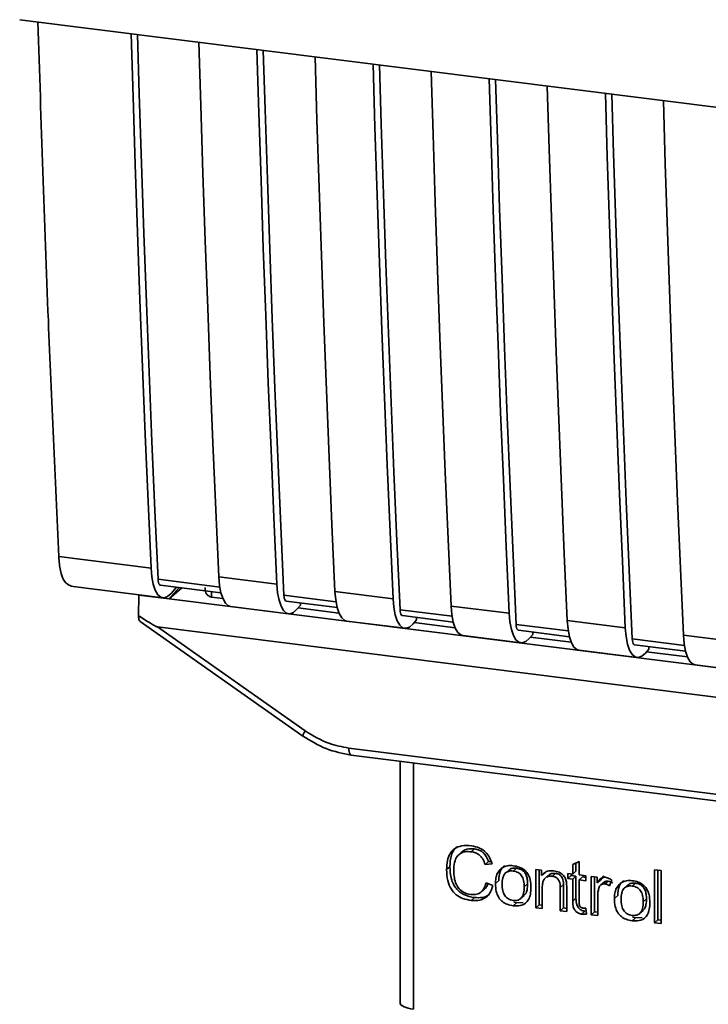
# Paper-space layout 'Blatt1' of a CAD drawing. Units: millimetres. Extents: x 0 to 5940, y 0 to 4200.
# Drawn here: x 4969 to 4996, y 1740 to 1779 of the extents above; entities that cross this region are included whole.
import ezdxf

# ---------------------------------------------------------------- set-up
doc = ezdxf.new("R2010")
doc.units = ezdxf.units.MM
doc.header["$LTSCALE"] = 10

psp = doc.layouts.new('Blatt1')

# ---------------------------------------------------------------- linework, layer by layer
at = {"color": 7, "linetype": 'Continuous', "lineweight": 35}
for p, q in [((4968.723, 1779.443), (5041.201, 1770.311)), ((4970.294, 1757.799), (4974.013, 1757.331)), ((4976.781, 1756.572), (4974.294, 1756.886)), ((4976.741, 1756.987), (4979.08, 1756.692)), ((4970.766, 1756.606), (4974.484, 1756.137)), ((4974.388, 1756.648), (4976.828, 1756.34)), ((4975.139, 1756.553), (4974.748, 1756.096)), ((4975.25, 1756.539), (4974.748, 1756.096)), ((4975.034, 1756.566), (4974.821, 1756.319)), ((4976.449, 1756.388), (4976.453, 1756.17)), ((4981.418, 1756.398), (4983.757, 1756.103)), ((4973.501, 1755.418), (4973.521, 1756.25)), ((4973.527, 1756.258), (4973.521, 1756.25)), ((4973.521, 1756.25), (4974.748, 1756.096)), ((4974.748, 1756.096), (5019.512, 1750.456)), ((4976.903, 1756.113), (4976.453, 1756.17)), ((4981.458, 1755.983), (4979.361, 1756.247)), ((4979.455, 1756.009), (4981.505, 1755.751)), ((4980.028, 1755.842), (4980.028, 1755.937)), ((4977.212, 1755.793), (4979.551, 1755.499)), ((4980.028, 1755.842), (4979.888, 1755.68)), ((4981.58, 1755.524), (4979.932, 1755.732)), ((4986.136, 1755.394), (4984.038, 1755.658)), ((4986.095, 1755.808), (4988.434, 1755.514)), ((4973.571, 1755.187), (4980.127, 1750.566)), ((4981.889, 1755.204), (4984.228, 1754.91)), ((4984.132, 1755.42), (4986.183, 1755.162)), ((4984.705, 1755.253), (4984.565, 1755.091)), ((4986.257, 1754.935), (4984.609, 1755.142)), ((4984.705, 1755.253), (4984.705, 1755.348)), ((4990.772, 1755.219), (4993.111, 1754.925)), ((4974.266, 1754.97), (5021.205, 1749.056)), ((4974.266, 1754.97), (4980.22, 1750.773)), ((4990.813, 1754.805), (4988.715, 1755.069)), ((4988.809, 1754.831), (4990.86, 1754.572)), ((4989.382, 1754.664), (4989.382, 1754.759)), ((4986.566, 1754.615), (4988.905, 1754.32)), ((4989.382, 1754.664), (4989.242, 1754.502)), ((4990.934, 1754.346), (4989.286, 1754.553)), ((4995.49, 1754.215), (4993.392, 1754.48)), ((4995.449, 1754.63), (4997.788, 1754.335)), ((4991.243, 1754.026), (4993.582, 1753.731)), ((4993.486, 1754.241), (4995.537, 1753.983)), ((4994.059, 1754.075), (4993.919, 1753.913)), ((4995.611, 1753.756), (4993.964, 1753.964)), ((4994.059, 1754.075), (4994.059, 1754.169)), ((4995.921, 1753.436), (4998.259, 1753.142)), ((4980.127, 1750.566), (4980.128, 1750.565)), ((4981.976, 1750.08), (5013.521, 1746.106)), ((4982.071, 1749.8), (5013.616, 1745.825)), ((4984.044, 1749.551), (4984.044, 1739.9)), ((4984.047, 1739.804), (4984.047, 1749.551)), ((4984.585, 1749.483), (4984.585, 1739.551)), ((4987.037, 1746.019), (4986.904, 1745.902)), ((4986.532, 1745.896), (4986.4, 1745.779)), ((4986.046, 1745.299), (4985.913, 1745.182)), ((4987.601, 1745.503), (4987.468, 1745.386)), ((4987.745, 1745.416), (4987.468, 1745.386)), ((4987.601, 1745.503), (4987.706, 1745.514)), ((4988.415, 1745.157), (4988.282, 1745.041)), ((4988.597, 1745.123), (4988.73, 1745.24)), ((4989.506, 1745.191), (4989.741, 1745.162)), ((4989.506, 1743.645), (4989.506, 1745.191)), ((4989.639, 1745.175), (4989.639, 1743.762)), ((4989.741, 1745.162), (4989.741, 1744.942)), ((4990.991, 1745.387), (4991.251, 1745.511)), ((4990.991, 1745.004), (4990.991, 1745.387)), ((4991.124, 1745.45), (4991.124, 1745.121)), ((4991.251, 1745.511), (4991.251, 1744.972)), ((4994.291, 1745.175), (4994.551, 1745.142)), ((4994.291, 1743.042), (4994.291, 1745.175)), ((4994.424, 1745.158), (4994.424, 1743.159)), ((4989.874, 1745.059), (4989.741, 1744.942)), ((4990.016, 1744.956), (4989.883, 1744.839)), ((4990.306, 1745.029), (4990.173, 1744.912)), ((4990.797, 1745.029), (4990.991, 1745.004)), ((4990.797, 1744.825), (4990.797, 1745.029)), ((4990.797, 1744.825), (4990.93, 1744.942)), ((4990.991, 1744.801), (4990.797, 1744.825)), ((4990.93, 1745.012), (4990.93, 1744.942)), ((4990.93, 1744.942), (4991.124, 1744.917)), ((4991.124, 1745.121), (4990.991, 1745.004)), ((4991.124, 1744.917), (4990.991, 1744.801)), ((4990.991, 1743.91), (4990.991, 1744.801)), ((4991.124, 1744.917), (4991.124, 1744.027)), ((4991.251, 1744.972), (4991.515, 1744.938)), ((4991.384, 1744.885), (4991.251, 1744.768)), ((4991.251, 1744.768), (4991.251, 1743.863)), ((4991.515, 1744.735), (4991.251, 1744.768)), ((4991.384, 1744.885), (4991.515, 1744.868)), ((4991.515, 1744.938), (4991.515, 1744.735)), ((4991.742, 1744.91), (4991.977, 1744.88)), ((4991.742, 1743.363), (4991.742, 1744.91)), ((4991.874, 1744.893), (4991.874, 1743.48)), ((4991.977, 1744.88), (4991.977, 1744.645)), ((4992.11, 1744.762), (4991.977, 1744.645)), ((4992.25, 1744.927), (4992.11, 1744.762)), ((4994.551, 1745.142), (4994.551, 1743.009)), ((4987.316, 1744.29), (4987.449, 1744.407)), ((4987.501, 1744.647), (4987.782, 1744.541)), ((4987.881, 1744.623), (4988.014, 1744.74)), ((4989.177, 1744.603), (4989.044, 1744.486)), ((4989.766, 1744.455), (4989.766, 1743.612)), ((4990.625, 1744.576), (4990.492, 1744.459)), ((4990.492, 1743.521), (4990.492, 1744.459)), ((4990.625, 1743.637), (4990.625, 1744.576)), ((4990.752, 1744.438), (4990.752, 1743.488)), ((4992.257, 1744.682), (4992.124, 1744.565)), ((4992.424, 1744.72), (4992.291, 1744.604)), ((4992.571, 1744.755), (4992.479, 1744.525)), ((4993.204, 1744.554), (4993.071, 1744.437)), ((4993.386, 1744.52), (4993.519, 1744.636)), ((4987.039, 1744.056), (4986.907, 1743.939)), ((4988.91, 1744.025), (4989.043, 1744.142)), ((4991.124, 1744.027), (4990.991, 1743.91)), ((4992.002, 1744.139), (4992.002, 1743.33)), ((4992.67, 1744.019), (4992.803, 1744.136)), ((4993.966, 1743.999), (4993.833, 1743.882)), ((4988.73, 1743.843), (4988.597, 1743.726)), ((4988.73, 1743.843), (4988.617, 1743.87)), ((4988.73, 1743.843), (4988.996, 1743.854)), ((4989.639, 1743.762), (4989.506, 1743.645)), ((4989.766, 1743.612), (4989.506, 1743.645)), ((4989.639, 1743.762), (4989.766, 1743.746)), ((4990.625, 1743.637), (4990.492, 1743.521)), ((4990.752, 1743.621), (4990.625, 1743.637)), ((4991.515, 1743.625), (4991.548, 1743.39)), ((4990.752, 1743.488), (4990.492, 1743.521)), ((4991.484, 1743.508), (4991.352, 1743.391)), ((4991.874, 1743.48), (4991.742, 1743.363)), ((4992.002, 1743.33), (4991.742, 1743.363)), ((4991.874, 1743.48), (4992.002, 1743.464)), ((4993.519, 1743.24), (4993.386, 1743.123)), ((4993.519, 1743.24), (4993.406, 1743.267)), ((4993.519, 1743.24), (4993.785, 1743.25)), ((4993.699, 1743.422), (4993.832, 1743.539)), ((4994.291, 1743.042), (4994.424, 1743.159)), ((4994.551, 1743.009), (4994.291, 1743.042)), ((4994.551, 1743.143), (4994.424, 1743.159)), ((4984.044, 1739.9), (4984.047, 1739.804)), ((4984.049, 1739.753), (4984.047, 1739.804))]:
    psp.add_line(p, q, dxfattribs=at)
at = {"color": 7, "linetype": 'Continuous', "lineweight": 35, "flags": 128}
for points in [[(4974.013, 1757.331), (4973.893, 1760.026), (4973.778, 1762.728), (4973.668, 1765.437), (4973.565, 1768.152), (4973.466, 1770.873), (4973.373, 1773.6), (4973.286, 1776.333), (4973.209, 1778.878)], [(4974.294, 1756.886), (4974.169, 1759.662), (4974.049, 1762.445), (4973.935, 1765.234), (4973.827, 1768.03), (4973.725, 1770.833), (4973.629, 1773.643), (4973.538, 1776.459), (4973.466, 1778.845)], [(4975.937, 1778.534), (4976.014, 1775.989), (4976.101, 1773.256), (4976.194, 1770.529), (4976.293, 1767.808), (4976.397, 1765.093), (4976.506, 1762.385), (4976.621, 1759.683), (4976.741, 1756.987)], [(4979.08, 1756.692), (4978.959, 1759.388), (4978.845, 1762.09), (4978.735, 1764.799), (4978.631, 1767.513), (4978.533, 1770.234), (4978.44, 1772.961), (4978.352, 1775.694), (4978.276, 1778.239)], [(4979.361, 1756.247), (4979.236, 1759.023), (4979.116, 1761.806), (4979.002, 1764.596), (4978.894, 1767.392), (4978.792, 1770.195), (4978.696, 1773.004), (4978.605, 1775.82), (4978.533, 1778.207)], [(4980.615, 1777.945), (4980.691, 1775.4), (4980.778, 1772.667), (4980.871, 1769.94), (4980.97, 1767.219), (4981.074, 1764.504), (4981.183, 1761.795), (4981.298, 1759.093), (4981.418, 1756.398)], [(4983.757, 1756.103), (4983.636, 1758.799), (4983.522, 1761.501), (4983.412, 1764.209), (4983.308, 1766.924), (4983.21, 1769.645), (4983.117, 1772.372), (4983.029, 1775.105), (4982.953, 1777.65)], [(4984.038, 1755.658), (4983.913, 1758.434), (4983.793, 1761.217), (4983.679, 1764.007), (4983.571, 1766.803), (4983.469, 1769.606), (4983.373, 1772.415), (4983.282, 1775.231), (4983.21, 1777.618)], [(4985.292, 1777.355), (4985.368, 1774.811), (4985.456, 1772.077), (4985.549, 1769.35), (4985.647, 1766.629), (4985.751, 1763.915), (4985.86, 1761.206), (4985.975, 1758.504), (4986.095, 1755.808)], [(4988.434, 1755.514), (4988.314, 1758.209), (4988.199, 1760.912), (4988.089, 1763.62), (4987.986, 1766.335), (4987.887, 1769.056), (4987.794, 1771.783), (4987.707, 1774.516), (4987.63, 1777.061)], [(4988.715, 1755.069), (4988.59, 1757.845), (4988.47, 1760.628), (4988.356, 1763.417), (4988.248, 1766.214), (4988.146, 1769.016), (4988.05, 1771.826), (4987.959, 1774.642), (4987.887, 1777.028)], [(4989.969, 1776.766), (4990.045, 1774.221), (4990.133, 1771.488), (4990.226, 1768.761), (4990.324, 1766.04), (4990.428, 1763.325), (4990.537, 1760.617), (4990.652, 1757.915), (4990.772, 1755.219)], [(4993.111, 1754.925), (4992.991, 1757.62), (4992.876, 1760.322), (4992.766, 1763.031), (4992.663, 1765.746), (4992.564, 1768.467), (4992.471, 1771.194), (4992.384, 1773.927), (4992.307, 1776.471)], [(4993.392, 1754.48), (4993.267, 1757.256), (4993.147, 1760.038), (4993.033, 1762.828), (4992.926, 1765.624), (4992.823, 1768.427), (4992.727, 1771.237), (4992.636, 1774.052), (4992.564, 1776.439)], [(4994.646, 1776.177), (4994.722, 1773.632), (4994.81, 1770.899), (4994.903, 1768.172), (4995.001, 1765.451), (4995.105, 1762.736), (4995.214, 1760.028), (4995.329, 1757.326), (4995.449, 1754.63)], [(4974.821, 1756.319), (4974.678, 1756.189), (4974.537, 1756.137), (4974.404, 1756.162), (4974.284, 1756.265), (4974.182, 1756.441), (4974.1, 1756.684), (4974.043, 1756.984), (4974.013, 1757.331)], [(4974.294, 1756.886), (4974.3, 1756.816), (4974.312, 1756.757), (4974.328, 1756.708), (4974.348, 1756.673), (4974.372, 1756.652), (4974.388, 1756.648)], [(4976.741, 1756.987), (4976.772, 1756.64), (4976.828, 1756.34), (4976.91, 1756.097), (4977.012, 1755.921), (4977.133, 1755.818), (4977.212, 1755.793)], [(4979.08, 1756.692), (4979.11, 1756.346), (4979.167, 1756.045), (4979.248, 1755.802), (4979.351, 1755.626), (4979.471, 1755.524), (4979.604, 1755.498), (4979.745, 1755.551), (4979.888, 1755.68)], [(4981.889, 1755.204), (4981.81, 1755.229), (4981.69, 1755.332), (4981.587, 1755.508), (4981.506, 1755.751), (4981.449, 1756.051), (4981.418, 1756.398)], [(4979.455, 1756.009), (4979.439, 1756.014), (4979.415, 1756.035), (4979.395, 1756.07), (4979.378, 1756.118), (4979.367, 1756.178), (4979.361, 1756.247)], [(4983.757, 1756.103), (4983.787, 1755.756), (4983.844, 1755.456), (4983.925, 1755.213), (4984.028, 1755.037), (4984.148, 1754.934), (4984.281, 1754.909), (4984.422, 1754.962), (4984.565, 1755.091)], [(4984.038, 1755.658), (4984.044, 1755.589), (4984.056, 1755.529), (4984.072, 1755.48), (4984.092, 1755.445), (4984.116, 1755.425), (4984.132, 1755.42)], [(4986.095, 1755.808), (4986.126, 1755.462), (4986.183, 1755.161), (4986.264, 1754.919), (4986.367, 1754.742), (4986.487, 1754.64), (4986.566, 1754.615)], [(4988.434, 1755.514), (4988.464, 1755.167), (4988.521, 1754.867), (4988.603, 1754.624), (4988.705, 1754.448), (4988.825, 1754.345), (4988.958, 1754.32), (4989.099, 1754.373), (4989.242, 1754.502)], [(4990.772, 1755.219), (4990.803, 1754.873), (4990.86, 1754.572), (4990.941, 1754.329), (4991.044, 1754.153), (4991.164, 1754.05), (4991.243, 1754.026)], [(4988.715, 1755.069), (4988.721, 1755), (4988.733, 1754.94), (4988.749, 1754.891), (4988.769, 1754.856), (4988.793, 1754.836), (4988.809, 1754.831)], [(4993.111, 1754.925), (4993.141, 1754.578), (4993.198, 1754.277), (4993.28, 1754.035), (4993.382, 1753.859), (4993.502, 1753.756), (4993.635, 1753.73), (4993.776, 1753.783), (4993.919, 1753.913)], [(4993.392, 1754.48), (4993.398, 1754.41), (4993.41, 1754.35), (4993.426, 1754.302), (4993.446, 1754.267), (4993.47, 1754.246), (4993.486, 1754.241)], [(4995.449, 1754.63), (4995.48, 1754.283), (4995.537, 1753.983), (4995.618, 1753.74), (4995.721, 1753.564), (4995.841, 1753.461), (4995.921, 1753.436)], [(4981.976, 1750.08), (4981.979, 1750.006), (4981.987, 1749.941), (4982.001, 1749.886), (4982.019, 1749.843), (4982.042, 1749.814), (4982.067, 1749.8), (4982.071, 1749.8)], [(4984.047, 1739.804), (4984.059, 1739.763), (4984.089, 1739.723), (4984.136, 1739.685), (4984.2, 1739.65), (4984.279, 1739.618), (4984.37, 1739.591), (4984.473, 1739.568), (4984.585, 1739.551)]]:
    psp.add_lwpolyline(points, dxfattribs=at)
at = {"color": 7, "linetype": 'Continuous', "lineweight": 35}
psp.add_arc((4980.511, 1750.519), 0.386, 138.7849, 172.9904, dxfattribs=at)
for points, knots in [([(4969.455, 1779.351), (4969.586, 1775.331), (4969.822, 1768.1), (4970.149, 1760.967), (4970.294, 1757.799)], [0, 0, 0, 0, 0.555877, 1, 1, 1, 1]), ([(4970.791, 1756.621), (4970.695, 1756.66), (4970.517, 1756.733), (4970.35, 1757.201), (4970.312, 1757.605), (4970.294, 1757.799)], [0, 0, 0, 0, 0.376336, 0.700134, 1, 1, 1, 1]), ([(4976.453, 1756.17), (4976.425, 1756.176), (4976.368, 1756.188), (4976.296, 1756.236), (4976.239, 1756.304), (4976.19, 1756.408), (4976.187, 1756.499), (4976.185, 1756.555)], [0, 0, 0, 0, 0.1563765, 0.319517, 0.4945411, 0.6856153, 1, 1, 1, 1]), ([(4974.266, 1754.97), (4974.26, 1754.972), (4974.243, 1754.975), (4974.206, 1754.992), (4974.117, 1755.037), (4973.877, 1755.178), (4973.661, 1755.316), (4973.501, 1755.418)], [0, 0, 0, 0, 0.02322, 0.058536, 0.139175, 0.36038, 1, 1, 1, 1]), ([(4973.575, 1755.192), (4973.562, 1755.202), (4973.536, 1755.222), (4973.512, 1755.307), (4973.505, 1755.382), (4973.501, 1755.418)], [0, 0, 0, 0, 0.318866, 0.663888, 1, 1, 1, 1]), ([(4980.22, 1750.773), (4980.532, 1750.583), (4981.09, 1750.244), (4981.705, 1750.13), (4981.976, 1750.08)], [0, 0, 0, 0, 0.559553, 1, 1, 1, 1]), ([(4980.128, 1750.565), (4980.434, 1750.376), (4981.047, 1749.997), (4981.729, 1749.866), (4982.07, 1749.8)], [0, 0, 0, 0, 0.499542, 1, 1, 1, 1]), ([(4985.913, 1745.182), (4985.919, 1745.305), (4985.928, 1745.53), (4986.032, 1745.825), (4986.226, 1746.047), (4986.535, 1746.168), (4986.778, 1746.151), (4986.911, 1746.142)], [0, 0, 0, 0, 0.218421, 0.401937, 0.566529, 0.765088, 1, 1, 1, 1]), ([(4986.319, 1746.099), (4986.311, 1746.093), (4986.255, 1746.054), (4986.18, 1745.941), (4986.065, 1745.689), (4986.054, 1745.46), (4986.046, 1745.299)], [0, 0, 0, 0, 0.033785, 0.242336, 0.467103, 1, 1, 1, 1]), ([(4986.534, 1745.894), (4986.558, 1745.915), (4986.614, 1745.965), (4986.781, 1746.031), (4986.932, 1746.024), (4987.037, 1746.019)], [0, 0, 0, 0, 0.183781, 0.432914, 1, 1, 1, 1]), ([(4986.911, 1746.142), (4987.023, 1746.121), (4987.233, 1746.08), (4987.492, 1745.9), (4987.66, 1745.668), (4987.716, 1745.503), (4987.745, 1745.416)], [0, 0, 0, 0, 0.296923, 0.558196, 0.766816, 1, 1, 1, 1]), ([(4987.037, 1746.019), (4987.103, 1746.006), (4987.229, 1745.981), (4987.398, 1745.87), (4987.528, 1745.705), (4987.576, 1745.573), (4987.601, 1745.503)], [0, 0, 0, 0, 0.254152, 0.485307, 0.724287, 1, 1, 1, 1]), ([(4986.904, 1745.902), (4986.824, 1745.907), (4986.674, 1745.918), (4986.472, 1745.851), (4986.313, 1745.702), (4986.216, 1745.457), (4986.207, 1745.257), (4986.202, 1745.147)], [0, 0, 0, 0, 0.1922538, 0.3592602, 0.5213954, 0.7356179, 1, 1, 1, 1]), ([(4987.468, 1745.386), (4987.44, 1745.464), (4987.387, 1745.609), (4987.241, 1745.774), (4987.074, 1745.87), (4986.963, 1745.891), (4986.904, 1745.902)], [0, 0, 0, 0, 0.304678, 0.568972, 0.774621, 1, 1, 1, 1]), ([(4986.907, 1743.939), (4986.794, 1743.959), (4986.583, 1743.997), (4986.297, 1744.154), (4986.072, 1744.405), (4985.933, 1744.764), (4985.92, 1745.034), (4985.913, 1745.182)], [0, 0, 0, 0, 0.199061, 0.370266, 0.532882, 0.743035, 1, 1, 1, 1]), ([(4986.046, 1745.299), (4986.054, 1745.132), (4986.066, 1744.895), (4986.177, 1744.603), (4986.287, 1744.426), (4986.431, 1744.282), (4986.677, 1744.126), (4986.891, 1744.085), (4987.039, 1744.056)], [0, 0, 0, 0, 0.287505, 0.408382, 0.519915, 0.628452, 0.740945, 1, 1, 1, 1]), ([(4987.881, 1744.623), (4987.884, 1744.697), (4987.89, 1744.836), (4987.951, 1745.057), (4988.056, 1745.165), (4988.117, 1745.228)], [0, 0, 0, 0, 0.320528, 0.601623, 1, 1, 1, 1]), ([(4988.249, 1745.345), (4988.213, 1745.312), (4988.139, 1745.245), (4988.034, 1745.046), (4988.022, 1744.866), (4988.014, 1744.74)], [0, 0, 0, 0, 0.225205, 0.457802, 1, 1, 1, 1]), ([(4988.117, 1745.228), (4988.196, 1745.273), (4988.342, 1745.356), (4988.518, 1745.344), (4988.597, 1745.339)], [0, 0, 0, 0, 0.54656, 1, 1, 1, 1]), ([(4988.73, 1745.24), (4988.679, 1745.243), (4988.583, 1745.248), (4988.472, 1745.213), (4988.432, 1745.167), (4988.419, 1745.153)], [0, 0, 0, 0, 0.442056, 0.83222, 1, 1, 1, 1]), ([(4988.597, 1745.339), (4988.679, 1745.325), (4988.83, 1745.298), (4989.035, 1745.188), (4989.197, 1745.011), (4989.298, 1744.758), (4989.307, 1744.568), (4989.312, 1744.464)], [0, 0, 0, 0, 0.2016551, 0.3744785, 0.5373067, 0.7459068, 1, 1, 1, 1]), ([(4989.177, 1744.603), (4989.174, 1744.669), (4989.17, 1744.79), (4989.125, 1744.958), (4989.041, 1745.1), (4988.902, 1745.206), (4988.79, 1745.228), (4988.73, 1745.24)], [0, 0, 0, 0, 0.235957, 0.431044, 0.598231, 0.786381, 1, 1, 1, 1]), ([(4986.202, 1745.147), (4986.206, 1745.047), (4986.212, 1744.864), (4986.282, 1744.61), (4986.41, 1744.395), (4986.622, 1744.234), (4986.793, 1744.201), (4986.884, 1744.183)], [0, 0, 0, 0, 0.235107, 0.429626, 0.596669, 0.785319, 1, 1, 1, 1]), ([(4988.597, 1745.123), (4988.562, 1745.126), (4988.495, 1745.131), (4988.401, 1745.115), (4988.322, 1745.078), (4988.257, 1745.019), (4988.208, 1744.94), (4988.158, 1744.799), (4988.153, 1744.677), (4988.149, 1744.59)], [0, 0, 0, 0, 0.125737, 0.239038, 0.345584, 0.452144, 0.565775, 0.692498, 1, 1, 1, 1]), ([(4989.044, 1744.486), (4989.04, 1744.572), (4989.035, 1744.694), (4988.986, 1744.845), (4988.937, 1744.935), (4988.873, 1745.009), (4988.793, 1745.066), (4988.7, 1745.105), (4988.633, 1745.117), (4988.597, 1745.123)], [0, 0, 0, 0, 0.30528, 0.431504, 0.545057, 0.651774, 0.758829, 0.873019, 1, 1, 1, 1]), ([(4989.741, 1744.942), (4989.774, 1744.981), (4989.839, 1745.056), (4990.004, 1745.141), (4990.142, 1745.136), (4990.229, 1745.134)], [0, 0, 0, 0, 0.28215, 0.550875, 1, 1, 1, 1]), ([(4990.173, 1744.912), (4990.127, 1744.915), (4990.039, 1744.921), (4989.921, 1744.88), (4989.83, 1744.789), (4989.774, 1744.641), (4989.769, 1744.521), (4989.766, 1744.455)], [0, 0, 0, 0, 0.188066, 0.352527, 0.51442, 0.731139, 1, 1, 1, 1]), ([(4990.306, 1745.029), (4990.26, 1745.032), (4990.173, 1745.037), (4990.07, 1745.007), (4990.032, 1744.965), (4990.02, 1744.952)], [0, 0, 0, 0, 0.438023, 0.821066, 1, 1, 1, 1]), ([(4990.492, 1744.459), (4990.49, 1744.506), (4990.487, 1744.592), (4990.455, 1744.712), (4990.395, 1744.812), (4990.296, 1744.888), (4990.216, 1744.904), (4990.173, 1744.912)], [0, 0, 0, 0, 0.235477, 0.430243, 0.597349, 0.785781, 1, 1, 1, 1]), ([(4990.229, 1745.134), (4990.301, 1745.12), (4990.434, 1745.096), (4990.598, 1744.987), (4990.698, 1744.846), (4990.724, 1744.746), (4990.737, 1744.694)], [0, 0, 0, 0, 0.312664, 0.574738, 0.776203, 1, 1, 1, 1]), ([(4990.625, 1744.576), (4990.623, 1744.623), (4990.62, 1744.709), (4990.587, 1744.828), (4990.527, 1744.929), (4990.428, 1745.005), (4990.348, 1745.021), (4990.306, 1745.029)], [0, 0, 0, 0, 0.2354772, 0.4302435, 0.597349, 0.7857808, 1, 1, 1, 1]), ([(4991.977, 1744.645), (4992.003, 1744.686), (4992.051, 1744.761), (4992.138, 1744.837), (4992.224, 1744.874), (4992.279, 1744.873), (4992.306, 1744.872)], [0, 0, 0, 0, 0.346337, 0.628583, 0.819455, 1, 1, 1, 1]), ([(4992.306, 1744.872), (4992.356, 1744.86), (4992.45, 1744.839), (4992.533, 1744.782), (4992.571, 1744.755)], [0, 0, 0, 0, 0.534001, 1, 1, 1, 1]), ([(4986.884, 1744.183), (4986.969, 1744.179), (4987.132, 1744.171), (4987.327, 1744.279), (4987.446, 1744.447), (4987.482, 1744.577), (4987.501, 1744.647)], [0, 0, 0, 0, 0.283768, 0.538789, 0.752348, 1, 1, 1, 1]), ([(4987.782, 1744.541), (4987.744, 1744.427), (4987.673, 1744.213), (4987.447, 1744.005), (4987.181, 1743.921), (4987.002, 1743.933), (4986.907, 1743.939)], [0, 0, 0, 0, 0.301178, 0.562165, 0.768775, 1, 1, 1, 1]), ([(4987.581, 1744.617), (4987.572, 1744.59), (4987.547, 1744.507), (4987.486, 1744.45), (4987.444, 1744.411)], [0, 0, 0, 0, 0.33381, 1, 1, 1, 1]), ([(4988.597, 1743.726), (4988.516, 1743.741), (4988.364, 1743.768), (4988.158, 1743.881), (4987.996, 1744.062), (4987.895, 1744.322), (4987.886, 1744.516), (4987.881, 1744.623)], [0, 0, 0, 0, 0.1989935, 0.3701563, 0.5327671, 0.7429609, 1, 1, 1, 1]), ([(4988.149, 1744.59), (4988.153, 1744.502), (4988.158, 1744.378), (4988.208, 1744.224), (4988.257, 1744.133), (4988.321, 1744.057), (4988.401, 1744), (4988.495, 1743.96), (4988.562, 1743.948), (4988.597, 1743.942)], [0, 0, 0, 0, 0.3069919, 0.4337481, 0.5475302, 0.6541069, 0.7606611, 0.8740447, 1, 1, 1, 1]), ([(4988.597, 1743.942), (4988.632, 1743.939), (4988.699, 1743.934), (4988.793, 1743.951), (4988.872, 1743.989), (4988.937, 1744.049), (4988.986, 1744.129), (4989.035, 1744.273), (4989.04, 1744.397), (4989.044, 1744.486)], [0, 0, 0, 0, 0.12424, 0.236371, 0.342205, 0.448588, 0.562556, 0.690045, 1, 1, 1, 1]), ([(4989.312, 1744.464), (4989.309, 1744.371), (4989.302, 1744.199), (4989.228, 1743.975), (4989.09, 1743.804), (4988.869, 1743.708), (4988.692, 1743.72), (4988.597, 1743.726)], [0, 0, 0, 0, 0.224673, 0.412272, 0.577701, 0.772529, 1, 1, 1, 1]), ([(4989.038, 1744.147), (4989.056, 1744.164), (4989.118, 1744.222), (4989.166, 1744.385), (4989.173, 1744.525), (4989.177, 1744.603)], [0, 0, 0, 0, 0.160299, 0.533295, 1, 1, 1, 1]), ([(4990.737, 1744.694), (4990.742, 1744.655), (4990.752, 1744.569), (4990.752, 1744.484), (4990.752, 1744.438)], [0, 0, 0, 0, 0.455529, 1, 1, 1, 1]), ([(4992.045, 1744.44), (4992.031, 1744.387), (4992.006, 1744.29), (4992.003, 1744.186), (4992.002, 1744.139)], [0, 0, 0, 0, 0.5439546, 1, 1, 1, 1]), ([(4992.291, 1744.604), (4992.259, 1744.605), (4992.197, 1744.608), (4992.123, 1744.57), (4992.072, 1744.511), (4992.054, 1744.465), (4992.045, 1744.44)], [0, 0, 0, 0, 0.28223, 0.54083, 0.755643, 1, 1, 1, 1]), ([(4992.259, 1744.681), (4992.262, 1744.684), (4992.282, 1744.706), (4992.34, 1744.723), (4992.395, 1744.721), (4992.424, 1744.72)], [0, 0, 0, 0, 0.085687, 0.512975, 1, 1, 1, 1]), ([(4992.479, 1744.525), (4992.445, 1744.547), (4992.385, 1744.585), (4992.319, 1744.598), (4992.291, 1744.604)], [0, 0, 0, 0, 0.577679, 1, 1, 1, 1]), ([(4992.424, 1744.72), (4992.456, 1744.714), (4992.522, 1744.699), (4992.581, 1744.662), (4992.612, 1744.642)], [0, 0, 0, 0, 0.481627, 1, 1, 1, 1]), ([(4992.67, 1744.019), (4992.673, 1744.093), (4992.679, 1744.232), (4992.74, 1744.454), (4992.845, 1744.562), (4992.906, 1744.625)], [0, 0, 0, 0, 0.320528, 0.601623, 1, 1, 1, 1]), ([(4993.038, 1744.742), (4993.002, 1744.709), (4992.928, 1744.642), (4992.823, 1744.443), (4992.811, 1744.263), (4992.803, 1744.136)], [0, 0, 0, 0, 0.2252049, 0.4578025, 1, 1, 1, 1]), ([(4992.906, 1744.625), (4992.986, 1744.67), (4993.131, 1744.752), (4993.307, 1744.741), (4993.386, 1744.736)], [0, 0, 0, 0, 0.54656, 1, 1, 1, 1]), ([(4993.386, 1744.52), (4993.351, 1744.522), (4993.284, 1744.528), (4993.19, 1744.511), (4993.111, 1744.474), (4993.046, 1744.416), (4992.997, 1744.337), (4992.947, 1744.196), (4992.942, 1744.073), (4992.938, 1743.986)], [0, 0, 0, 0, 0.125737, 0.239038, 0.345584, 0.452144, 0.565775, 0.692498, 1, 1, 1, 1]), ([(4993.519, 1744.636), (4993.468, 1744.639), (4993.372, 1744.644), (4993.261, 1744.609), (4993.221, 1744.563), (4993.208, 1744.549)], [0, 0, 0, 0, 0.442056, 0.83222, 1, 1, 1, 1]), ([(4993.386, 1744.736), (4993.468, 1744.721), (4993.619, 1744.694), (4993.824, 1744.584), (4993.986, 1744.408), (4994.088, 1744.155), (4994.096, 1743.965), (4994.101, 1743.861)], [0, 0, 0, 0, 0.201655, 0.374479, 0.537307, 0.745907, 1, 1, 1, 1]), ([(4993.833, 1743.882), (4993.83, 1743.969), (4993.824, 1744.091), (4993.775, 1744.242), (4993.726, 1744.332), (4993.662, 1744.406), (4993.582, 1744.462), (4993.489, 1744.502), (4993.422, 1744.513), (4993.386, 1744.52)], [0, 0, 0, 0, 0.30528, 0.431504, 0.545057, 0.651774, 0.758829, 0.873019, 1, 1, 1, 1]), ([(4993.966, 1743.999), (4993.963, 1744.065), (4993.959, 1744.186), (4993.914, 1744.355), (4993.83, 1744.496), (4993.691, 1744.603), (4993.579, 1744.625), (4993.519, 1744.636)], [0, 0, 0, 0, 0.235957, 0.431044, 0.598231, 0.786381, 1, 1, 1, 1]), ([(4987.039, 1744.056), (4987.145, 1744.051), (4987.344, 1744.042), (4987.566, 1744.112), (4987.641, 1744.199), (4987.658, 1744.219)], [0, 0, 0, 0, 0.4659678, 0.8804238, 1, 1, 1, 1]), ([(4991.124, 1744.027), (4991.127, 1743.957), (4991.131, 1743.858), (4991.171, 1743.735), (4991.21, 1743.661), (4991.262, 1743.601), (4991.326, 1743.555), (4991.402, 1743.523), (4991.456, 1743.513), (4991.484, 1743.508)], [0, 0, 0, 0, 0.306475, 0.433034, 0.546671, 0.653213, 0.759913, 0.873607, 1, 1, 1, 1]), ([(4993.386, 1743.123), (4993.305, 1743.137), (4993.153, 1743.164), (4992.947, 1743.277), (4992.785, 1743.459), (4992.684, 1743.718), (4992.675, 1743.913), (4992.67, 1744.019)], [0, 0, 0, 0, 0.198994, 0.370156, 0.532767, 0.742961, 1, 1, 1, 1]), ([(4992.938, 1743.986), (4992.942, 1743.899), (4992.947, 1743.775), (4992.997, 1743.621), (4993.046, 1743.529), (4993.11, 1743.454), (4993.19, 1743.397), (4993.284, 1743.357), (4993.351, 1743.345), (4993.386, 1743.339)], [0, 0, 0, 0, 0.306992, 0.433748, 0.54753, 0.654107, 0.760661, 0.874045, 1, 1, 1, 1]), ([(4993.827, 1743.544), (4993.845, 1743.561), (4993.907, 1743.619), (4993.955, 1743.782), (4993.962, 1743.922), (4993.966, 1743.999)], [0, 0, 0, 0, 0.160299, 0.533295, 1, 1, 1, 1]), ([(4991.352, 1743.391), (4991.311, 1743.399), (4991.233, 1743.414), (4991.128, 1743.48), (4991.047, 1743.586), (4990.998, 1743.735), (4990.994, 1743.848), (4990.991, 1743.91)], [0, 0, 0, 0, 0.182862, 0.3442, 0.505849, 0.72566, 1, 1, 1, 1]), ([(4991.251, 1743.863), (4991.252, 1743.839), (4991.253, 1743.795), (4991.268, 1743.733), (4991.296, 1743.682), (4991.342, 1743.643), (4991.38, 1743.635), (4991.4, 1743.631)], [0, 0, 0, 0, 0.2454802, 0.4470002, 0.6159254, 0.7985224, 1, 1, 1, 1]), ([(4991.4, 1743.631), (4991.419, 1743.629), (4991.458, 1743.625), (4991.496, 1743.625), (4991.515, 1743.625)], [0, 0, 0, 0, 0.49957, 1, 1, 1, 1]), ([(4993.386, 1743.339), (4993.422, 1743.336), (4993.488, 1743.331), (4993.582, 1743.348), (4993.661, 1743.386), (4993.726, 1743.445), (4993.775, 1743.526), (4993.824, 1743.669), (4993.83, 1743.794), (4993.833, 1743.882)], [0, 0, 0, 0, 0.12424, 0.236371, 0.342205, 0.448588, 0.562556, 0.690045, 1, 1, 1, 1]), ([(4994.101, 1743.861), (4994.098, 1743.767), (4994.091, 1743.596), (4994.017, 1743.371), (4993.879, 1743.201), (4993.658, 1743.105), (4993.481, 1743.116), (4993.386, 1743.123)], [0, 0, 0, 0, 0.224673, 0.412272, 0.577701, 0.772529, 1, 1, 1, 1]), ([(4991.548, 1743.39), (4991.51, 1743.387), (4991.445, 1743.383), (4991.379, 1743.389), (4991.352, 1743.391)], [0, 0, 0, 0, 0.591734, 1, 1, 1, 1]), ([(4984.05, 1739.905), (4984.048, 1739.892), (4984.039, 1739.841), (4984.045, 1739.79), (4984.049, 1739.753)], [0, 0, 0, 0, 0.2709641, 1, 1, 1, 1])]:
    psp.add_open_spline(points, degree=3, knots=knots, dxfattribs=at)

doc.saveas('drawing.dxf')
